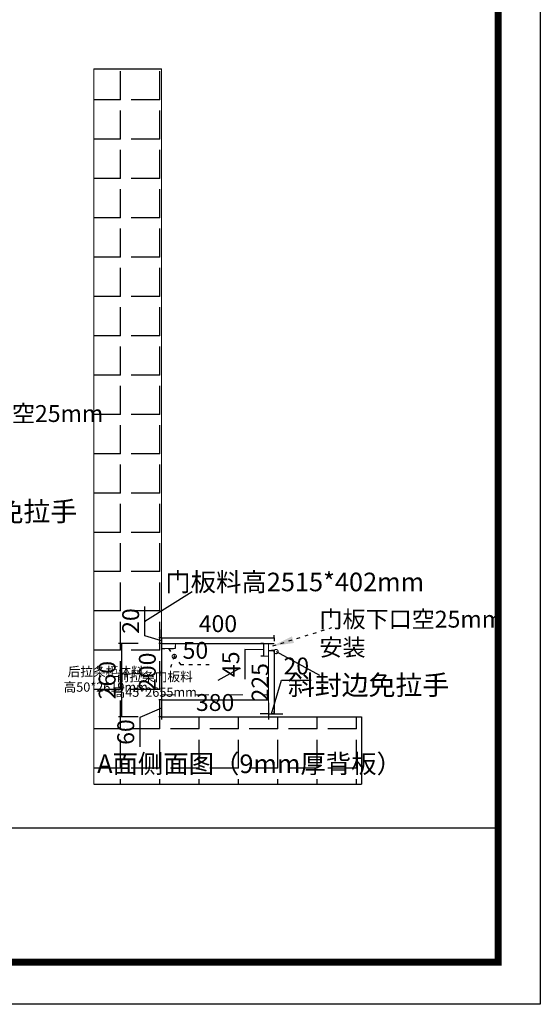
# Model space of a CAD drawing. Units: millimetres. Extents: x 329162 to 343060, y -192793 to -180985.
# Drawn here: x 341212 to 343060, y -192793 to -189295 of the extents above; entities that cross this region are included whole.
import ezdxf

# ---------------------------------------------------------------- set-up
doc = ezdxf.new("R2010")
doc.units = ezdxf.units.MM
doc.header["$PDMODE"] = 35
doc.linetypes.add('ACAD_ISO03W100', pattern=[30, 12, -18])
doc.styles.add('ROMANC', font='simhei.ttf')
doc.styles.add('工程', font='txt', dxfattribs={"width": 0.6, "height": 70})
doc.dimstyles.new('ISO-25', dxfattribs={"dimscale": 30, "dimtxt": 2.5, "dimasz": 2.5, "dimexe": 1.25, "dimexo": 0.625, "dimtad": 1, "dimtxsty": 'Standard', "dimcen": 2.5, "dimadec": 0, "dimazin": 0, "dimtfac": 1, "dimtmove": 0, "dimatfit": 3, "dimfxl": 1, "dimarcsym": 0})
doc.dimstyles.get("Standard").update_dxf_attribs({"dimtxt": 0.18, "dimasz": 0.18, "dimexe": 0.18, "dimexo": 0.0625, "dimgap": 0.09, "dimtad": 0, "dimtih": 1, "dimtoh": 1, "dimdec": 4, "dimzin": 0, "dimdsep": 46, "dimtxsty": 'Standard', "dimcen": 0.09, "dimadec": 0, "dimazin": 0, "dimtfac": 1, "dimtdec": 4, "dimtofl": 0, "dimtmove": 0, "dimatfit": 3, "dimfxl": 1, "dimtolj": 1, "dimtzin": 0, "dimarcsym": 0})
doc.dimstyles.new('x1aoguan③', dxfattribs={"dimscale": 20, "dimtxt": 3, "dimasz": 1.5, "dimexe": 0.5, "dimexo": 0.5, "dimtad": 1, "dimdec": 0, "dimdsep": 46, "dimtxsty": 'ROMANC', "dimblk": 'NONE', "dimcen": 2.5, "dimclrd": 3, "dimclre": 3, "dimadec": 0, "dimazin": 0, "dimtfac": 1, "dimtdec": 0, "dimtmove": 0, "dimatfit": 3, "dimldrblk": 'DOTSMALL', "dimfxl": 3, "dimfxlon": 1, "dimarcsym": 0})

# ---------------------------------------------------------------- blocks, each defined once
blk = doc.blocks.new('*D19')
at = {"color": 3, "lineweight": -2, "transparency": 16777216}
for p, q in [((341715.4, -191711.4), (341705.4, -191711.4)), ((341715.4, -191711.4), (341715.4, -191771.4)), ((341715.4, -191741.4), (341638.8, -191773.6)), ((341638.8, -191773.6), (341638.8, -191877.9)), ((341715.4, -191771.4), (341705.4, -191771.4))]:
    blk.add_line(p, q, dxfattribs=at)
at = {"layer": 'Defpoints', "color": 0, "transparency": 16777216}
for p in [(341715.4, -191711.4), (341715.4, -191771.4), (341715.4, -191771.4)]:
    blk.add_point(p, dxfattribs=at)
at = {"color": 0, "transparency": 16777216, "insert": (341596, -191825.7), "char_height": 60, "attachment_point": 5, "rotation": 90, "style": 'ROMANC'}
blk.add_mtext('60', dxfattribs=at)
blk = doc.blocks.new('_DOTSMALL')
at = {"color": 0, "linetype": 'ByBlock', "const_width": 0.5}
blk.add_lwpolyline([(-0.0625, 0, 1), (0.0625, 0, 1)], format="xyb", close=True, dxfattribs=at)
blk = doc.blocks.new('_None')
blk = doc.blocks.new('*D20')
at = {"color": 3, "lineweight": -2, "transparency": 16777216}
for p, q in [((341715.4, -191511.4), (341725.4, -191511.4)), ((341715.4, -191511.4), (341715.4, -191711.4)), ((341715.4, -191711.4), (341725.4, -191711.4))]:
    blk.add_line(p, q, dxfattribs=at)
at = {"layer": 'Defpoints', "color": 0, "transparency": 16777216}
for p in [(341715.4, -191511.4), (341715.4, -191711.4), (341715.4, -191711.4)]:
    blk.add_point(p, dxfattribs=at)
at = {"color": 0, "transparency": 16777216, "insert": (341672.6, -191611.4), "char_height": 60, "attachment_point": 5, "rotation": 90, "style": 'ROMANC'}
blk.add_mtext('200', dxfattribs=at)
blk = doc.blocks.new('*D21')
at = {"color": 3, "lineweight": -2, "transparency": 16777216}
for p, q in [((341656.3, -191483.6), (341656.3, -191379.1)), ((341715.4, -191491.4), (341715.4, -191461.4)), ((341715.4, -191501.4), (341656.3, -191483.6)), ((341715.4, -191491.4), (341705.4, -191491.4)), ((341715.4, -191491.4), (341715.4, -191511.4)), ((341715.4, -191491.4), (341715.4, -191511.4)), ((341715.4, -191511.4), (341705.4, -191511.4)), ((341715.4, -191511.4), (341715.4, -191541.4))]:
    blk.add_line(p, q, dxfattribs=at)
at = {"layer": 'Defpoints', "color": 0, "transparency": 16777216}
for p in [(341715.4, -191491.4), (341715.4, -191511.4), (341715.4, -191511.4)]:
    blk.add_point(p, dxfattribs=at)
at = {"color": 0, "transparency": 16777216, "insert": (341613.5, -191431.4), "char_height": 60, "attachment_point": 5, "rotation": 90, "style": 'ROMANC'}
blk.add_mtext('20', dxfattribs=at)
blk = doc.blocks.new('*D69')
at = {"color": 3, "lineweight": -2, "transparency": 16777216}
for p, q in [((341715.4, -191721.4), (341715.4, -191781.4)), ((342095.4, -191721.4), (342095.4, -191781.4)), ((341715.4, -191771.4), (342095.4, -191771.4))]:
    blk.add_line(p, q, dxfattribs=at)
at = {"layer": 'Defpoints', "color": 0, "transparency": 16777216}
for p in [(341715.4, -191711.4), (342095.4, -191711.4), (342095.4, -191771.4)]:
    blk.add_point(p, dxfattribs=at)
at = {"color": 0, "transparency": 16777216, "insert": (341905.4, -191728.5), "char_height": 60, "attachment_point": 5, "style": 'ROMANC'}
blk.add_mtext('380', dxfattribs=at)
blk = doc.blocks.new('*D70')
at = {"color": 3, "lineweight": -2, "transparency": 16777216}
for p, q in [((342105.4, -191761.4), (342141.3, -191641.6)), ((342141.3, -191641.6), (342245.9, -191641.6)), ((342115.4, -191761.4), (342115.4, -191751.4)), ((342095.4, -191761.4), (342065.4, -191761.4)), ((342095.4, -191761.4), (342095.4, -191771.4)), ((342095.4, -191761.4), (342115.4, -191761.4)), ((342095.4, -191761.4), (342115.4, -191761.4)), ((342115.4, -191761.4), (342145.4, -191761.4))]:
    blk.add_line(p, q, dxfattribs=at)
at = {"layer": 'Defpoints', "color": 0, "transparency": 16777216}
for p in [(342095.4, -191751.4), (342115.4, -191761.4), (342115.4, -191761.4)]:
    blk.add_point(p, dxfattribs=at)
at = {"color": 0, "transparency": 16777216, "insert": (342193.6, -191598.8), "char_height": 60, "attachment_point": 5, "style": 'ROMANC'}
blk.add_mtext('20', dxfattribs=at)
blk = doc.blocks.new('*D79')
at = {"color": 3, "lineweight": -2, "transparency": 16777216}
for p, q in [((342115.4, -191536.4), (342105.4, -191536.4)), ((342115.4, -191536.4), (342115.4, -191761.4)), ((342115.4, -191761.4), (342105.4, -191761.4))]:
    blk.add_line(p, q, dxfattribs=at)
at = {"layer": 'Defpoints', "color": 0, "transparency": 16777216}
for p in [(342115.4, -191536.4), (342115.4, -191761.4), (342115.4, -191761.4)]:
    blk.add_point(p, dxfattribs=at)
at = {"color": 0, "lineweight": 15, "transparency": 16777216, "insert": (342072.9, -191648.9), "char_height": 60, "attachment_point": 5, "rotation": 90, "style": 'ROMANC'}
blk.add_mtext('225', dxfattribs=at)
blk = doc.blocks.new('*D18')
at = {"color": 3, "lineweight": -2, "transparency": 16777216}
for p, q in [((342077.4, -191533.9), (342011.4, -191531.9)), ((342011.4, -191531.9), (342011.4, -191637.5)), ((342077.4, -191511.4), (342067.4, -191511.4)), ((342077.4, -191511.4), (342077.4, -191556.4)), ((342077.4, -191556.4), (342067.4, -191556.4))]:
    blk.add_line(p, q, dxfattribs=at)
at = {"layer": 'Defpoints', "color": 0, "transparency": 16777216}
for p in [(342077.4, -191511.4), (342077.4, -191556.4), (342077.4, -191556.4)]:
    blk.add_point(p, dxfattribs=at)
at = {"color": 0, "transparency": 16777216, "insert": (341968.9, -191584.7), "char_height": 60, "attachment_point": 5, "rotation": 90, "style": 'ROMANC'}
blk.add_mtext('45', dxfattribs=at)
blk = doc.blocks.new('*D135')
at = {"color": 3, "lineweight": -2, "transparency": 16777216}
for p, q in [((341715.4, -191491.4), (341715.4, -191481.4)), ((341715.4, -191491.4), (342115.4, -191491.4)), ((342115.4, -191491.4), (342115.4, -191481.4))]:
    blk.add_line(p, q, dxfattribs=at)
at = {"layer": 'Defpoints', "color": 0, "transparency": 16777216}
for p in [(341715.4, -191491.4), (342115.4, -191491.4), (342115.4, -191491.4)]:
    blk.add_point(p, dxfattribs=at)
at = {"color": 0, "transparency": 16777216, "insert": (341915.4, -191448.5), "char_height": 60, "attachment_point": 5, "style": 'ROMANC'}
blk.add_mtext('400', dxfattribs=at)
blk = doc.blocks.new('*D136')
at = {"color": 3, "lineweight": -2, "transparency": 16777216}
for p, q in [((341632.8, -191511.4), (341562.8, -191511.4)), ((341572.8, -191511.4), (341572.8, -191771.4)), ((341632.8, -191771.4), (341562.8, -191771.4))]:
    blk.add_line(p, q, dxfattribs=at)
at = {"layer": 'Defpoints', "color": 0, "transparency": 16777216}
for p in [(341715.4, -191511.4), (341572.8, -191771.4), (341715.4, -191771.4)]:
    blk.add_point(p, dxfattribs=at)
at = {"color": 0, "transparency": 16777216, "insert": (341530, -191641.4), "char_height": 60, "attachment_point": 5, "rotation": 90, "style": 'ROMANC'}
blk.add_mtext('260', dxfattribs=at)
blk = doc.blocks.new('*D137')
at = {"color": 3, "linetype": 'ACAD_ISO03W100', "lineweight": -2, "transparency": 16777216}
for p, q in [((341715.4, -191529.4), (341715.4, -191539.4)), ((341715.4, -191529.4), (341765.4, -191529.4)), ((341740.4, -191529.4), (341782.6, -191585.9)), ((341765.4, -191529.4), (341765.4, -191519.4)), ((341782.6, -191585.9), (341888.5, -191585.9))]:
    blk.add_line(p, q, dxfattribs=at)
at = {"layer": 'Defpoints', "color": 0, "linetype": 'ACAD_ISO03W100', "transparency": 16777216}
for p in [(341715.4, -191529.4), (341765.4, -191529.4), (341765.4, -191529.4)]:
    blk.add_point(p, dxfattribs=at)
at = {"color": 0, "linetype": 'ACAD_ISO03W100', "transparency": 16777216, "insert": (341835.5, -191543.1), "char_height": 60, "attachment_point": 5, "style": 'ROMANC'}
blk.add_mtext('50', dxfattribs=at)

msp = doc.modelspace()

# ---------------------------------------------------------------- hatches: boundary and pattern name
at = {"linetype": 'ACAD_ISO03W100'}
h = msp.add_hatch(dxfattribs=at)
h.set_pattern_fill('ANGLE', color=251, scale=20, angle=450, style=0)
h.set_pattern_definition([(90, (19420.7, -3638.88), (-139.7, 4e-14), [101.6, -38.1]), (180, (19420.7, -3638.88), (-5e-14, -139.7), [101.6, -38.1])])
h.paths.add_polyline_path([(341715.4, -189469.4), (341475.4, -189469.4), (341475.4, -192011.4), (342424.9, -192011.4), (342424.9, -191771.4), (341715.4, -191771.4)])
h.paths.add_polyline_path([(341550.6, -191880.4), (341550.6, -191771.1), (341641.3, -191771.1), (341641.3, -191880.4)], flags=24)
h.paths.add_polyline_path([(341627.2, -191687.7), (341627.2, -191535), (341717.9, -191535), (341717.9, -191687.7)], flags=24)
h.paths.add_polyline_path([(341568.2, -191486.1), (341568.2, -191376.6), (341658.8, -191376.6), (341658.8, -191486.1)], flags=24)
h.paths.add_polyline_path([(341470.2, -191888.9), (342476.6, -191888.9), (342476.6, -192007.4), (341470.2, -192007.4)], flags=9)

# ---------------------------------------------------------------- linework, layer by layer
at = {"color": 0}
for p, q in [((341475.4, -189469.4), (341715.4, -189469.4)), ((341715.4, -191511.4), (342115.4, -191511.4)), ((342095.4, -191536.4), (342115.4, -191536.4)), ((341715.4, -191711.4), (342095.4, -191711.4)), ((341715.4, -191771.4), (342424.9, -191771.4)), ((342095.4, -191761.4), (342115.4, -191761.4)), ((341475.4, -192011.4), (342424.9, -192011.4))]:
    msp.add_line(p, q, dxfattribs=at)
at = {"lineweight": 15}
for p, q in [((341475.4, -192011.4), (341475.4, -189469.4)), ((341715.4, -191771.4), (341715.4, -189469.4)), ((342095.4, -191751.4), (342095.4, -191511.4)), ((342115.4, -191761.4), (342115.4, -191536.4))]:
    msp.add_line(p, q, dxfattribs=at)
at = {"color": 251, "linetype": 'ACAD_ISO03W100'}
for p, q in [((341715.4, -191491.4), (342115.4, -191491.4)), ((342115.4, -191491.4), (342115.4, -191511.4))]:
    msp.add_line(p, q, dxfattribs=at)
at = {"color": 1, "linetype": 'ACAD_ISO03W100', "lineweight": 15, "ltscale": 4}
for p, q in [((341715.4, -191529.4), (341765.4, -191529.4)), ((341765.4, -191529.4), (341765.4, -191511.4)), ((342077.4, -191556.4), (342077.4, -191511.4)), ((342077.4, -191556.4), (342095.4, -191556.4)), ((341715.4, -191693.4), (342095.4, -191693.4))]:
    msp.add_line(p, q, dxfattribs=at)
msp.add_line((342424.9, -191771.4), (342424.9, -192011.4))
at = {"linetype": 'ByBlock'}
msp.add_line((342909.8, -192167.4), (329312.5, -192167.4), dxfattribs=at)
msp.add_lwpolyline([(343059.8, -192792.9), (329162.3, -192792.9), (329162.3, -182837.9), (343059.8, -182837.9)], close=True, dxfattribs=at)
msp.add_lwpolyline([(343059.8, -192792.9), (329162.3, -192792.9), (329162.3, -182837.9), (343059.8, -182837.9)], close=True, dxfattribs=at)
msp.add_lwpolyline([(343059.8, -192792.9), (329162.3, -192792.9), (329162.3, -182837.9), (343059.8, -182837.9)], close=True, dxfattribs=at)
at = {"linetype": 'ByBlock', "const_width": 24.9}
msp.add_lwpolyline([(342909.8, -192642.9), (329312.5, -192642.9), (329312.5, -182987.9), (342909.8, -182987.9)], close=True, dxfattribs=at)
msp.add_lwpolyline([(342909.8, -192642.9), (329312.5, -192642.9), (329312.5, -182987.9), (342909.8, -182987.9)], close=True, dxfattribs=at)
msp.add_lwpolyline([(342909.8, -192642.9), (329312.5, -192642.9), (329312.5, -182987.9), (342909.8, -182987.9)], close=True, dxfattribs=at)

# ---------------------------------------------------------------- texts
at = {"color": 22, "linetype": 'ACAD_ISO03W100', "attachment_point": 1}
for s, insert, char_height, width in [('{\\fSimSun|b1|i0|c134|p54;\\C1;门板下口空25mm\\P安装}', (340856.7, -190664.2), 60, 4505.596), ('{\\fSimHei|b0|i0|c134|p2;\\H0.7576x;斜封边免拉手}', (340843.1, -191006.8), 92.4, 821.689), ('{\\fSimSun|b1|i0|c134|p54;\\C1;门板下口空25mm\\P安装}', (342275.9, -191394.7), 60, 4505.596), ('{\\fSimHei|b0|i0|c134|p2;\\H0.7576x;斜封边免拉手}', (342163.6, -191623.8), 92.4, 821.689)]:
    msp.add_mtext(s, dxfattribs=dict(at, insert=insert, char_height=char_height, width=width))
at = {"color": 32, "style": '工程'}
for s, insert, char_height, attachment_point in [('{\\fSimSun|b1|i0|c134|p2;门板料高2515*402mm}', (341728.6, -191259.5), 66, 1), ('{\\fSimSun|b1|i0|c134|p2;前拉条门板料\\P高45*2655mm}', (341691.1, -191612.5), 33, 2)]:
    msp.add_mtext_dynamic_manual_height_columns(s, width=321.038, gutter_width=350, heights=[0], dxfattribs=dict(at, insert=insert, char_height=char_height, attachment_point=attachment_point))
at = {"color": 251, "linetype": 'ACAD_ISO03W100', "insert": (341517.1, -191594.4), "char_height": 33, "attachment_point": 2, "style": '工程'}
msp.add_mtext_dynamic_manual_height_columns('{\\fSimSun|b1|i0|c134|p2;后拉条柜体料\\P高50*2619mm}', width=321.038, gutter_width=350, heights=[0], dxfattribs=at)
at = {"lineweight": 15, "insert": (341486.7, -191905.4), "char_height": 66, "width": 1295.118, "attachment_point": 1}
msp.add_mtext('{\\fSimSun|b1|i0|c134|p54;A面侧面图（9mm厚背板）}', dxfattribs=at)

# ---------------------------------------------------------------- dimensions: what is measured, and where the dimension line sits
at = {"color": 7}
for base, p1, p2, dimstyle, override, picture, middle in [((341715.4, -191511.4), (341715.4, -191491.4), (341715.4, -191511.4), 'x1aoguan③', {"dimtmove": 1}, '*D21', (341613.5, -191471.1)), ((341715.4, -191711.4), (341715.4, -191511.4), (341715.4, -191711.4), 'Standard', {"dimscale": 20, "dimtxt": 3, "dimasz": 1.5, "dimexe": 0.5, "dimexo": 0.5, "dimgap": 0.625, "dimtad": 1, "dimtih": 0, "dimtoh": 0, "dimdec": 0, "dimzin": 8, "dimtxsty": 'ROMANC', "dimblk": 'None', "dimcen": 2.5, "dimclrd": 3, "dimclre": 3, "dimtdec": 0, "dimtofl": 1, "dimldrblk": 'DOTSMALL', "dimfxl": 3, "dimfxlon": 1, "dimtolj": 0, "dimtzin": 8}, '*D20', (341672.6, -191611.4))]:
    dim = msp.add_linear_dim(base=base, p1=p1, p2=p2, angle=90, dimstyle=dimstyle, override=override, dxfattribs=at)
    dim.commit()
    dim.dimension.update_dxf_attribs({"geometry": picture, "text_midpoint": middle})
at = {"color": 252}
dim = msp.add_linear_dim(base=(342115.4, -191491.4), p1=(341715.4, -191491.4), p2=(342115.4, -191491.4), dimstyle='Standard', override={"dimscale": 20, "dimtxt": 3, "dimasz": 1.5, "dimexe": 0.5, "dimexo": 0.5, "dimgap": 0.625, "dimtad": 1, "dimtih": 0, "dimtoh": 0, "dimdec": 0, "dimzin": 8, "dimtxsty": 'ROMANC', "dimblk": 'None', "dimcen": 2.5, "dimclrd": 3, "dimclre": 3, "dimtdec": 0, "dimtofl": 1, "dimldrblk": 'DOTSMALL', "dimfxl": 3, "dimfxlon": 1, "dimtolj": 0, "dimtzin": 8}, dxfattribs=at)
dim.commit()
dim.dimension.update_dxf_attribs({"geometry": '*D135', "text_midpoint": (341915.4, -191448.5)})
at = {"color": 251, "linetype": 'ACAD_ISO03W100'}
dim = msp.add_linear_dim(base=(341765.4, -191529.4), p1=(341715.4, -191529.4), p2=(341765.4, -191529.4), dimstyle='x1aoguan③', override={"dimtmove": 1}, dxfattribs=at)
dim.commit()
dim.dimension.update_dxf_attribs({"geometry": '*D137', "text_midpoint": (341795.1, -191585.9), "dimtype": 128})
at = {"color": 252}
dim = msp.add_linear_dim(base=(341572.8, -191771.4), p1=(341715.4, -191511.4), p2=(341715.4, -191771.4), angle=90, dimstyle='Standard', override={"dimscale": 20, "dimtxt": 3, "dimasz": 1.5, "dimexe": 0.5, "dimexo": 0.5, "dimgap": 0.625, "dimtad": 1, "dimtih": 0, "dimtoh": 0, "dimdec": 0, "dimzin": 8, "dimtxsty": 'ROMANC', "dimblk": 'None', "dimcen": 2.5, "dimclrd": 3, "dimclre": 3, "dimtdec": 0, "dimtofl": 1, "dimldrblk": 'DOTSMALL', "dimfxl": 3, "dimfxlon": 1, "dimtolj": 0, "dimtzin": 8}, dxfattribs=at)
dim.commit()
dim.dimension.update_dxf_attribs({"geometry": '*D136', "text_midpoint": (341530, -191641.4)})
at = {"color": 32}
dim = msp.add_linear_dim(base=(342077.4, -191556.4), p1=(342077.4, -191511.4), p2=(342077.4, -191556.4), angle=90, dimstyle='x1aoguan③', override={"dimtmove": 1}, dxfattribs=at)
dim.commit()
dim.dimension.update_dxf_attribs({"geometry": '*D18', "text_midpoint": (342011.4, -191544.4), "dimtype": 128})
at = {"lineweight": 15}
dim = msp.add_linear_dim(base=(342115.4, -191761.4), p1=(342115.4, -191536.4), p2=(342115.4, -191761.4), angle=90, dimstyle='Standard', override={"dimscale": 20, "dimtxt": 3, "dimasz": 1.5, "dimexe": 0.5, "dimexo": 0.5, "dimgap": 0.625, "dimtad": 1, "dimtih": 0, "dimtoh": 0, "dimdec": 0, "dimzin": 8, "dimtxsty": 'ROMANC', "dimblk": 'None', "dimcen": 2.5, "dimclrd": 3, "dimclre": 3, "dimtdec": 0, "dimtofl": 1, "dimldrblk": 'DOTSMALL', "dimfxl": 3, "dimfxlon": 1, "dimtolj": 0, "dimtzin": 8}, dxfattribs=at)
dim.commit()
dim.dimension.update_dxf_attribs({"geometry": '*D79', "text_midpoint": (342072.9, -191648.9)})
at = {"color": 7}
for base, p1, p2, dimstyle, override, picture, middle in [((342115.4, -191761.4), (342095.4, -191751.4), (342115.4, -191761.4), 'x1aoguan③', {"dimtmove": 1}, '*D70', (342153.8, -191598.8)), ((342095.4, -191771.4), (341715.4, -191711.4), (342095.4, -191711.4), 'Standard', {"dimscale": 20, "dimtxt": 3, "dimasz": 1.5, "dimexe": 0.5, "dimexo": 0.5, "dimgap": 0.625, "dimtad": 1, "dimtih": 0, "dimtoh": 0, "dimdec": 0, "dimzin": 8, "dimtxsty": 'ROMANC', "dimblk": 'None', "dimcen": 2.5, "dimclrd": 3, "dimclre": 3, "dimtdec": 0, "dimtofl": 1, "dimldrblk": 'DOTSMALL', "dimfxl": 3, "dimfxlon": 1, "dimtolj": 0, "dimtzin": 8}, '*D69', (341905.4, -191728.5))]:
    dim = msp.add_linear_dim(base=base, p1=p1, p2=p2, dimstyle=dimstyle, override=override, dxfattribs=at)
    dim.commit()
    dim.dimension.update_dxf_attribs({"geometry": picture, "text_midpoint": middle})
dim = msp.add_linear_dim(base=(341715.4, -191771.4), p1=(341715.4, -191711.4), p2=(341715.4, -191771.4), angle=90, dimstyle='x1aoguan③', override={"dimtmove": 1}, dxfattribs=at)
dim.commit()
dim.dimension.update_dxf_attribs({"geometry": '*D19', "text_midpoint": (341638.8, -191786.1), "dimtype": 128})

# ---------------------------------------------------------------- leaders
at = {"color": 252}
msp.add_leader([(341656.3, -191431.4), (341824.3, -191326.5)], dimstyle='Standard', override={"dimscale": 20, "dimtxt": 3, "dimasz": 1.5, "dimexe": 0.5, "dimexo": 0.5, "dimgap": 0.625, "dimtad": 0, "dimtih": 0, "dimtoh": 0, "dimdec": 0, "dimzin": 8, "dimtxsty": 'ROMANC', "dimcen": 2.5, "dimclrd": 3, "dimclre": 3, "dimtdec": 0, "dimtofl": 1, "dimldrblk": 'DOTSMALL', "dimfxl": 3, "dimfxlon": 1, "dimtolj": 0, "dimtzin": 8}, dxfattribs=at)
at = {"color": 22, "linetype": 'ACAD_ISO03W100'}
msp.add_leader([(342110.2, -191519.9), (342319.5, -191454.5)], dimstyle='ISO-25', override={"dimtad": 0, "dimfxl": 2, "dimfxlon": 1}, dxfattribs=at)
at = {"lineweight": 15}
msp.add_leader([(342121.8, -191539.8), (342276.2, -191623.8)], dimstyle='x1aoguan③', override={"dimtmove": 1}, dxfattribs=at)
at = {"color": 251, "linetype": 'ACAD_ISO03W100'}
msp.add_leader([(341760.5, -191557), (341743.2, -191606.8)], dimstyle='x1aoguan③', override={"dimtmove": 1}, dxfattribs=at)
at = {"color": 32}
msp.add_leader([(341992.2, -191599.5), (341915.3, -191642.4)], dimstyle='Standard', override={"dimscale": 20, "dimtxt": 3, "dimasz": 1.5, "dimexe": 0.5, "dimexo": 0.5, "dimgap": 0.625, "dimtad": 0, "dimtih": 0, "dimtoh": 0, "dimdec": 0, "dimzin": 8, "dimtxsty": 'ROMANC', "dimcen": 2.5, "dimclrd": 3, "dimclre": 3, "dimtdec": 0, "dimtofl": 1, "dimldrblk": 'DOTSMALL', "dimfxl": 3, "dimfxlon": 1, "dimtolj": 0, "dimtzin": 8}, dxfattribs=at)

doc.saveas('drawing.dxf')
